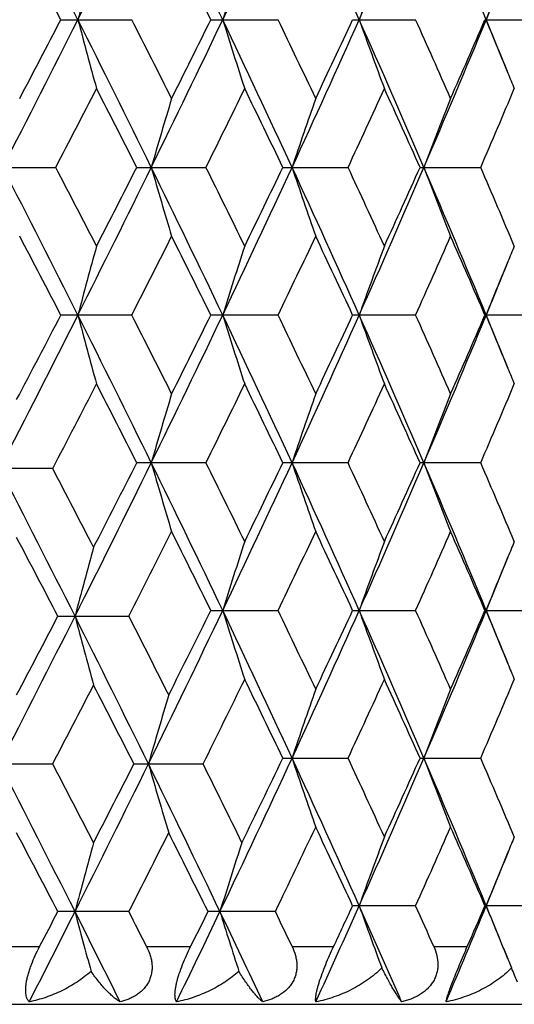
# Model space of a CAD drawing. Units: inches. Extents: x 0 to 11, y 0 to 8.5.
# Drawn here: x 5.3 to 5.4, y 2.7 to 2.8 of the extents above; entities that cross this region are included whole.
import ezdxf

# ---------------------------------------------------------------- set-up
doc = ezdxf.new("R2010")
doc.units = ezdxf.units.IN
doc.header["$LTSCALE"] = 0.605
doc.header["$MEASUREMENT"] = 0
doc.layers.get('0').update_dxf_attribs({"linetype": 'CONTINUOUS'})

msp = doc.modelspace()

# ---------------------------------------------------------------- linework, layer by layer
at = {"color": 7, "linetype": 'CONTINUOUS'}
for p, q in [((5.338543893, 2.8218181173), (5.3508329151, 2.8218181173)), ((5.3645331569, 2.8218181173), (5.3761860296, 2.8218181173)), ((5.3890996942, 2.8218181173), (5.4000141311, 2.8218181173)), ((5.412027865, 2.8218181173), (5.4221080614, 2.8218181173)), ((5.3250861614, 2.7962503758), (5.3376539778, 2.7962503758)), ((5.351701963, 2.7962503758), (5.3636868856, 2.7962503758)), ((5.3770076676, 2.7962503758), (5.3883044952, 2.7962503758)), ((5.4007811469, 2.7962503758), (5.4112907184, 2.7962503758)), ((5.3508332352, 2.7706825635), (5.3385435657, 2.7706825635)), ((5.3761863323, 2.7706825635), (5.3645328457, 2.7706825635)), ((5.4000144138, 2.7706825635), (5.3890994019, 2.7706825635)), ((5.4221083215, 2.7706825635), (5.4120275941, 2.7706825635)), ((5.3636863763, 2.7451147418), (5.3517024851, 2.7451147418)), ((5.3883040166, 2.7451147418), (5.3770081611, 2.7451147418)), ((5.4112902746, 2.7451147418), (5.4007816075, 2.7451147418)), ((5.3371318181, 2.7441148858), (5.3245547876, 2.7441148858)), ((5.3645329292, 2.7195469811), (5.3761862511, 2.7195469811)), ((5.3890994804, 2.7195469811), (5.4000143379, 2.7195469811)), ((5.4120276668, 2.7195469811), (5.4221082517, 2.7195469811)), ((5.3380227867, 2.7185471198), (5.3503237175, 2.7185471198)), ((5.3770073754, 2.6939790846), (5.3883047786, 2.6939790846)), ((5.4007808742, 2.6939790846), (5.4112909811, 2.6939790846)), ((5.3245539047, 2.6929792234), (5.3371326839, 2.6929792234)), ((5.3511930425, 2.6929792234), (5.3631910089, 2.6929792234)), ((5.4000145075, 2.6684112518), (5.3890993049, 2.6684112518)), ((5.4221084078, 2.6684112518), (5.4120275042, 2.6684112518)), ((5.3503238577, 2.667411395), (5.3380226433, 2.667411395)), ((5.3757045914, 2.667411395), (5.3640375095, 2.667411395)), ((5.3268621757, 2.6613601905), (5.3348609923, 2.6613601905)), ((5.3533993293, 2.6613601905), (5.3610288084, 2.6613601905)), ((5.3786114867, 2.6613601905), (5.3858046584, 2.6613601905)), ((5.4031684863, 2.6613601905), (5.408971065, 2.6613601905)), ((5.4161406297, 2.6588334034), (5.4166324999, 2.6576486551)), ((4.8974506782, 2.6513601905), (5.5074506782, 2.6513601905))]:
    msp.add_line(p, q, dxfattribs=at)
for centre, radius, start, end in [((2.4853802555, 1.3835843174), 3.197795318, 26.7281520662, 27.2422297071), ((2.7774024401, 4.1127787725), 2.8707383882, 333.2757923086, 333.8456989359), ((3.0198696692, 1.7012542172), 2.6005281119, 25.524598181, 26.1504881126), ((3.2249109082, 3.8442957868), 2.3732336943, 334.4792864505, 335.1613737817), ((3.4002156138, 1.9317777532), 2.179993645, 24.0966157854, 24.8348984255), ((3.5520874742, 3.6437868874), 2.0135642055, 335.9071922111, 336.7017101313), ((3.684440292, 2.1081086324), 1.8694101528, 22.4441819393, 23.2946744801), ((2.4974818264, 1.3425186192), 3.2031173364, 27.5053342508, 27.7807245865), ((3.0354263879, 1.6687782312), 2.5988919408, 26.3380187753, 26.6740099786), ((6.37102514, 2.5494940439), 1.0649400193, 164.5189549998, 165.183885552), ((6.2624044355, 2.5420957246), 0.9384737942, 161.8942217506, 162.6588295702), ((6.1958759133, 2.5340008752), 0.8555036498, 159.4897890114, 160.3404772397), ((6.1562964648, 2.5248466176), 0.8011259721, 157.5259748018, 158.2416670235), ((3.7707651913, 3.4996688033), 1.7759339959, 337.561786249, 337.8846302226), ((2.4794180151, 4.2631142939), 3.204497911, 332.7578842049, 333.2708865323), ((2.4575997326, 4.322076129), 3.2481707709, 332.2200935, 332.4916541287), ((2.772244606, 1.5283104294), 2.8764905754, 26.1545547587, 26.7233179524), ((6.3707644769, 3.0940593101), 1.064666878, 194.8153996177, 195.4805271879), ((2.8809944955, 1.5638863677), 2.771731247, 26.6746090539, 26.9905369587), ((3.0149464198, 3.9447909282), 2.6060089336, 333.8496725662, 334.4742463571), ((3.008422142, 3.9883803283), 2.6290923351, 333.3268602318, 333.6589795047), ((3.2206522144, 1.7973564069), 2.3779315822, 24.8389059083, 25.5196408327), ((6.2621761125, 3.1014549132), 0.9382303936, 197.3403479367, 198.1051837119), ((3.3060747706, 1.8247925313), 2.2976989889, 25.3399492369, 25.7168142404), ((3.3960257555, 3.7137885963), 2.1846064916, 335.1653099406, 335.9020341508), ((3.3984495298, 3.7477604225), 2.1954628736, 334.6615534234, 335.0547102646), ((3.5484642166, 1.9982774008), 2.01751344, 23.2985947247, 24.0915514153), ((6.1956690903, 3.1095467632), 0.8552791412, 199.6586070474, 200.5095505929), ((3.6191838459, 2.0209557646), 1.9526231108, 23.776038741, 24.2140643513), ((3.680792565, 3.537088799), 1.8733776842, 336.7055822615, 337.5542742946), ((3.6890753262, 3.5645595298), 1.8762276666, 336.2254880799, 336.6797829457), ((3.7691746739, 2.1433544026), 1.7776380101, 22.1144773328, 22.4369038653), ((6.1561435347, 3.1187135386), 0.800955807, 201.757346541, 202.4729508836), ((6.1467365732, 3.1148463113), 0.7907849728, 202.4745618755, 202.6834648586), ((2.6357239344, 4.205305339), 3.0472712136, 332.4579849584, 332.7468026406), ((2.7795917753, 1.4884997289), 2.8854744102, 26.9503737021, 27.2545781429), ((3.1317353098, 3.9033427562), 2.4914376123, 333.617673806, 333.9672386744), ((3.2335838113, 1.7661150188), 2.3781178863, 25.6690664288, 26.0341791173), ((3.4889182714, 3.6817185298), 2.0956435477, 335.0057037885, 335.4164105888), ((3.5648588159, 1.9727439061), 2.0121564827, 24.1587105188, 24.5850362615), ((3.7580189904, 3.5108950077), 1.8011175299, 336.623061963, 337.0948587015), ((6.3094012516, 2.520488116), 0.9942042487, 163.1797923753, 163.8967130483), ((6.2246900316, 2.5127116754), 0.8923286303, 160.6631706216, 161.4730083136), ((6.1723856661, 2.5043783678), 0.8243257775, 158.3740205722, 159.2633250244), ((2.4776669489, 1.3285121556), 3.2064549121, 26.7289937943, 27.2416811051), ((2.6124618225, 1.3750942421), 3.0734926451, 27.2551725354, 27.5415190397), ((2.7698144048, 4.0654176026), 2.8792129707, 333.2766119896, 333.8448383423), ((2.7533866163, 4.1174544827), 2.914931034, 332.746228516, 333.0473512945), ((3.0134994344, 1.6470263188), 2.6076089977, 25.5256059014, 26.149793853), ((6.3093406306, 3.0719872737), 0.9941390022, 196.1028577817, 196.8198423305), ((3.1153639964, 1.68106483), 2.5097001047, 26.0347548715, 26.3817672059), ((3.218637319, 3.7961098668), 2.3801657164, 334.480276766, 335.16037409), ((3.2150642363, 3.8353923015), 2.3987111835, 333.9666824279, 334.3286512964), ((3.3947938093, 1.8781685159), 2.1859527948, 24.0977897965, 24.8340569613), ((6.2246355004, 3.0797627244), 0.892268587, 198.526506606, 199.3364172827), ((3.4767437227, 1.9051319177), 2.1090653602, 24.5855906452, 24.9936731238), ((3.5467444975, 3.5949957892), 2.0193984874, 335.9083538633, 336.7005721517), ((3.5511072257, 3.6260133523), 2.0272642186, 335.4158773849, 335.8390149227), ((3.6797195576, 2.0549759527), 1.8745356007, 22.4455213365, 23.2936851149), ((6.1723351571, 3.0880949514), 0.8242688665, 200.7361419459, 201.6255275286), ((3.7486366467, 2.0775736143), 1.8113295806, 22.9071317302, 23.3762559896), ((2.4818712802, 1.2831679388), 3.2207571013, 27.5067087959, 27.7805727154), ((2.9075556419, 4.0151520276), 2.7419536183, 333.0082414511, 333.3275909144), ((3.0252737681, 1.6125487029), 2.6102503847, 26.3393565697, 26.6738634338), ((3.3250215518, 3.7586385046), 2.276693633, 334.2819267366, 334.6622577162), ((3.4108897319, 1.8505976324), 2.1817125793, 24.9436054706, 25.3392287678), ((3.6333145617, 3.565238046), 1.9371491378, 335.784647101, 336.2261589949), ((3.6986313572, 2.0321207062), 1.8657974921, 23.3185260977, 23.7753475738), ((6.37040877, 2.4985349139), 1.0642992419, 164.5191887913, 165.1845749698), ((6.2618668368, 2.4911417638), 0.9379067548, 161.8944897772, 162.6596228533), ((6.1953912403, 2.4830525704), 0.8549845144, 159.4900862763, 160.3413604284), ((6.1466330838, 2.4776927478), 0.7906748816, 157.3161755209, 157.5250157456), ((6.1558721307, 2.4738948618), 0.8006640471, 157.526624398, 158.2426209404), ((3.766941857, 3.4500700594), 1.7800541418, 337.563039253, 337.8850870968), ((2.473887642, 4.2147338238), 3.2106762497, 332.7392805928, 333.2713650771), ((2.4495417405, 4.2750432812), 3.2572124148, 332.2024186361, 332.493110404), ((2.7737381257, 1.4778781881), 2.8748402433, 26.1550914284, 26.7241881394), ((6.3705855121, 3.0428898352), 1.0644853084, 194.8160856587, 195.4813302331), ((2.8826382073, 1.5136779141), 2.7698460939, 26.6727287657, 26.9888763337), ((3.0164893451, 3.8928553242), 2.6042715929, 333.8505152505, 334.4755040422), ((3.007857765, 3.9374366932), 2.6296829914, 333.3286356209, 333.6606853312), ((3.2217464839, 1.7466954183), 2.3767395165, 24.8396021687, 25.5206876254), ((6.2620226422, 3.0502852318), 0.9380738657, 197.3411375198, 198.1061059635), ((3.3071374808, 1.7742402306), 2.2964887269, 25.3381358891, 25.7152055567), ((3.3974468999, 3.6619559271), 2.1830242837, 335.1662530904, 335.9035087723), ((3.3980105047, 3.6967597466), 2.1959175635, 334.6632653522, 335.0563473104), ((3.54930461, 1.9474707238), 2.0166118672, 23.2994529191, 24.0927753803), ((6.1955331653, 3.0583768559), 0.8551397386, 199.6594863302, 200.5105753175), ((3.6198913113, 1.9701958693), 1.9518240718, 23.7743088358, 24.21252148), ((3.6821015701, 3.4853528012), 1.8719382826, 336.7066236487, 337.5559650196), ((3.6887187037, 3.5135222227), 1.8765938002, 336.2271209316, 336.6813354291), ((3.7680044726, 2.0916935219), 1.7789199578, 22.1158018341, 22.4381665709), ((6.1559888369, 3.0675308103), 0.800794816, 201.7582953218, 202.4744223063), ((6.1467413427, 3.0637288909), 0.7907963034, 202.4760078551, 202.6845328604), ((2.6244225348, 4.1600991944), 3.0600332054, 332.4362699537, 332.7450075262), ((2.787226339, 1.4411966889), 2.8769324275, 26.9512403796, 27.2563571022), ((3.1276673134, 3.8542734147), 2.4959996417, 333.6166715452, 333.9656076815), ((3.2387538633, 1.7174256698), 2.372398843, 25.6698983612, 26.0359017084), ((3.4861265076, 3.6319233765), 2.0987398197, 335.0047333186, 335.4148457195), ((3.5685249982, 1.9232222083), 2.0081512938, 24.1595000979, 24.5866878933), ((3.7560441411, 3.4606447151), 1.8032811498, 336.6221320902, 337.0933754148), ((6.3098869493, 2.4692223498), 0.994706727, 163.180731285, 163.8972606327), ((6.2251181715, 2.461442962), 0.8927765733, 160.664230083, 161.4736275279), ((6.1727738582, 2.453106496), 0.8247367318, 158.3751827304, 159.2640057342), ((2.7706854458, 4.0138546548), 2.8782429805, 333.254123679, 333.8448349095), ((2.7629149227, 4.0614493373), 2.9042310187, 332.7233437392, 333.0477870108), ((3.0205680852, 1.5993494687), 2.5997398207, 25.5239442551, 26.1500251827), ((6.3101841323, 3.0211007402), 0.9950181845, 196.1031659472, 196.8194579777), ((3.1027832889, 1.6237266722), 2.5237262081, 26.0358999669, 26.3810075289), ((3.2244846702, 3.7422382204), 2.3737102462, 334.4790640539, 335.1610205954), ((3.2258548537, 3.7790353743), 2.3867242041, 333.9655967701, 334.329408598), ((3.4008212081, 1.8298083014), 2.1793174678, 24.095876239, 24.8343892029), ((6.2253823957, 3.0288830966), 0.8930577579, 198.5268547861, 199.3359830655), ((3.4680121189, 1.8499556293), 2.1186861044, 24.5866911343, 24.9929485297), ((3.5517031832, 3.5416984825), 2.0139894781, 335.9069058325, 336.7012634974), ((3.558688468, 3.5714487094), 2.0189440211, 335.4148365333, 335.8397470026), ((3.6849747821, 2.0060873649), 1.8688205496, 22.4433583179, 23.2941205383), ((6.1730154705, 3.0372227234), 0.8249979692, 200.7365243749, 201.6250506471), ((3.7423676254, 2.023751994), 1.8181493401, 22.9081770135, 23.375573732), ((2.4733229931, 1.2731943211), 3.2113163799, 26.7488840134, 27.2608901357), ((2.5816918585, 1.3059779916), 3.1081645866, 27.2780202753, 27.5612454522), ((2.8931752294, 3.9712044846), 2.7580299429, 332.9874562537, 333.3282761912), ((3.0326557631, 1.5651690782), 2.601968382, 26.3373579358, 26.6729507477), ((3.3177559064, 3.7109108601), 2.2847183249, 334.2839955234, 334.6630149506), ((3.4159294473, 1.8018865989), 2.1761205289, 24.9416821389, 25.3383476355), ((3.6281337909, 3.5163589228), 1.9427995118, 335.7866241557, 336.2268807624), ((3.7021935377, 1.9825853259), 1.8618929159, 23.3166962945, 23.7745058702), ((2.4795949613, 1.2289450087), 3.2232784679, 27.5252080594, 27.7989241423), ((6.2622631005, 2.4398653701), 0.9383268559, 161.8938931592, 162.6586406239), ((6.1957494482, 2.4317714593), 0.8553706649, 159.4894238213, 160.3402667935), ((6.1470731415, 2.4263621065), 0.7911557489, 157.3154970312, 157.5239066487), ((6.3735517136, 2.4464074538), 1.0678228125, 164.5720419318, 165.235032927), ((6.1561779425, 2.4226192108), 0.8009998428, 157.5254920662, 158.2414386979), ((3.7696639205, 3.3978623967), 1.7771291151, 337.5614852398, 337.8841759912), ((3.0085042419, 3.8456344119), 2.6131643316, 333.8261963066, 334.473485837), ((3.0007259702, 3.8899523946), 2.6376944803, 333.3030111106, 333.6583415521), ((3.2189810388, 1.6943071543), 2.379774778, 24.8390045835, 25.519213134), ((6.2620027161, 2.9991239527), 0.9380472118, 197.3400173551, 198.1050430603), ((3.3078710596, 1.7233742829), 2.2957107344, 25.3399104944, 25.7170874517), ((3.3948988586, 3.6120304296), 2.1858444875, 335.1655081387, 335.9018170853), ((3.3968724807, 3.6462351141), 2.1972071623, 334.6615880786, 335.0544177959), ((3.547059747, 1.8953965982), 2.0190442508, 23.2987203763, 24.0910768833), ((6.1955125896, 3.0072138875), 0.8551111778, 199.6582389891, 200.5093945159), ((3.6204586669, 1.9192481792), 1.9512294992, 23.7760014144, 24.2143230413), ((3.6797869105, 3.4352426197), 1.8744692464, 336.7058012099, 337.5540014231), ((3.687952902, 3.4627822015), 1.8774536978, 336.2255210136, 336.6795018143), ((3.7679036985, 2.0405759706), 1.7790061864, 22.1142319682, 22.4363828895), ((6.1559986618, 3.0163785833), 0.8007978029, 201.7569467713, 202.4726309331), ((2.4651153942, 4.1681394808), 3.2205539547, 332.7389404372, 333.249477937), ((2.4405136252, 4.228772871), 3.2674670864, 332.200795293, 332.4707904356), ((2.7595803167, 1.417734465), 2.8906373381, 26.178163845, 26.7442542675), ((6.3732608831, 2.9905874205), 1.0675163421, 194.7638045285, 195.4270307031), ((2.8741718173, 1.4561525156), 2.7793827317, 26.6983388925, 27.0134487371), ((6.1465979866, 3.0125140038), 0.7906337895, 202.4742412914, 202.6832952512), ((3.1309193762, 3.8014608572), 2.4923419057, 333.5923323849, 333.9674160766), ((3.2313605657, 1.6627699666), 2.3805865825, 25.6691836459, 26.0339026278), ((3.4906529339, 3.5786421134), 2.0937314055, 335.0056189933, 335.4166838507), ((3.563295795, 1.8697671844), 2.0138710666, 24.1588262129, 24.5847714108), ((3.7592640012, 3.4080882806), 1.7997625082, 336.6229854045, 337.095117832), ((2.6281619401, 4.1069439418), 3.0557844681, 332.4374025822, 332.7254576674), ((2.7655223252, 1.3770293512), 2.9012785327, 26.9733391959, 27.2759332136), ((6.2245818287, 2.4104790085), 0.8922139706, 160.6631684227, 161.4731549333), ((6.1722869095, 2.4021468798), 0.8242195575, 158.3740180195, 159.2634861235), ((6.3113787424, 2.4174019204), 0.9965252442, 163.2311925687, 163.9462990637), ((3.2142863093, 3.6958682141), 2.3849666095, 334.4546879419, 335.1600338056), ((3.2098513837, 3.7356292354), 2.404495816, 333.9409857052, 334.3285911913), ((3.3939341395, 1.7754951139), 2.1869016719, 24.0982124229, 24.8341613686), ((6.2245197663, 2.9774540396), 0.8921471608, 198.5265853471, 199.3366417804), ((3.4773970387, 1.8031765379), 2.1083400029, 24.5851803784, 24.9933902356), ((3.5466282708, 3.4927638869), 2.0195205863, 335.9086798122, 336.7008480592), ((3.5505341388, 3.5239892504), 2.0278880288, 335.4162729298, 335.8392669109), ((3.679011302, 1.9523951892), 1.8753082968, 22.4460003244, 23.2938161857), ((6.1722300346, 2.9857853102), 0.8241571891, 200.7362285355, 201.6257738379), ((3.7490980686, 1.9755110471), 1.8108234589, 22.9067427202, 23.3759832863), ((2.4636772971, 1.217088069), 3.2221670857, 26.750619154, 27.2608989009), ((2.6020426022, 1.2654435825), 3.0852189162, 27.2762693095, 27.5615728361), ((2.759494582, 3.9682787436), 2.8907384559, 333.2555415793, 333.8216110215), ((2.7415334225, 4.0212379783), 2.9282408801, 332.725113026, 333.0249172829), ((6.3113186021, 2.9685362088), 0.9964618421, 196.0535368063, 196.7686946694), ((3.0037605516, 1.5380127607), 2.6184410793, 25.5516697532, 26.1734058548), ((3.1080223669, 1.573195951), 2.5178761251, 26.0603239013, 26.4062744652), ((3.3228958155, 3.6573935131), 2.2790542918, 334.2539692876, 334.6617978022), ((3.4104028674, 1.7480800055), 2.1822578204, 24.9440795687, 25.3395918681), ((3.6339162917, 3.4627134096), 1.9364965339, 335.7841814909, 336.22582846), ((3.6982945797, 1.9296882344), 1.8661704726, 23.3189780722, 23.7756940359), ((2.4682360867, 1.1717244805), 3.2361635044, 27.5278060555, 27.8004083201), ((2.8989077302, 3.9172750259), 2.7516540709, 332.9850700609, 333.3033499779), ((3.015943587, 1.5036005155), 2.6206870916, 26.3648866647, 26.6981227526), ((6.1954111717, 2.380778101), 0.855004435, 159.490329861, 160.34160856), ((6.1466271253, 2.3754281704), 0.7906669479, 157.3164313521, 157.5254016251), ((6.3731761468, 2.3953913972), 1.0674292945, 164.5728028478, 165.2360915889), ((6.2635527598, 2.3880145116), 0.9399294063, 161.9440001834, 162.7073010326), ((6.155896393, 2.3716179269), 0.800688763, 157.5270149845, 158.2428891792), ((3.7671453072, 3.3477028754), 1.7798294036, 337.5633929082, 337.8854363073), ((3.430562654, 3.5446861331), 2.146670681, 335.4207332972, 335.9080783075), ((3.4231552015, 3.5827139987), 2.1681526078, 334.8525785253, 335.0582478654), ((3.5283094773, 1.835855037), 2.0395924964, 23.5807127586, 24.0916486932), ((6.1964391979, 2.9564366911), 0.8561044152, 199.6599514241, 200.4267052585), ((3.6047300565, 1.8611396575), 1.9684343238, 23.9868150781, 24.2116490741), ((3.7073539101, 3.372488532), 1.8445544546, 337.0003721741, 337.5606160599), ((3.7078320543, 3.4029446641), 1.8557536111, 336.4459719155, 336.6832440446), ((3.7682278813, 1.9895005724), 1.7786834988, 22.1161328503, 22.4385829653), ((6.1558228709, 2.9651974747), 0.8006177378, 201.7585696798, 202.4985226293), ((2.5412841932, 4.0782540325), 3.1350954443, 332.9348423199, 333.2553022528), ((2.5019055104, 4.145382574), 3.1981180712, 332.3525436154, 332.4748593357), ((2.7191175566, 1.3462112911), 2.9359461664, 26.4030170908, 26.7442188688), ((6.3752984928, 2.9400166841), 1.0696306473, 194.7652383171, 195.3390909072), ((2.8400079994, 1.3877582517), 2.8176582255, 26.8725399729, 27.0105688432), ((3.0582118786, 3.7704656077), 2.5579521553, 334.0658118306, 334.4546446973), ((3.0388274764, 3.8197484668), 2.5950881344, 333.4885121643, 333.6377170693), ((3.1829658132, 1.6239949413), 2.4196764495, 25.1354210281, 25.5451070906), ((6.2652322906, 2.9473573608), 0.9416961482, 197.2942037704, 197.9546547953), ((3.2765653944, 1.6552969705), 2.330399317, 25.5763080885, 25.7413606716), ((5.1185459291, 2.5305617879), 0.3240473353, 22.6203282553, 23.0905947565)]:
    msp.add_arc(centre, radius, start, end, dxfattribs=at)
for points, knots in [([(5.3330542784, 2.6517747175), (5.3329867133, 2.6518425044), (5.3328585409, 2.6519995497), (5.332702447, 2.6522807251), (5.3325783758, 2.6526195331), (5.3324901256, 2.6530187164), (5.3324419648, 2.6534807428), (5.3324377566, 2.6540066606), (5.3324813977, 2.6545954265), (5.3325753575, 2.6552430497), (5.3327206297, 2.6559423832), (5.332915645, 2.6566834139), (5.3331572083, 2.6574540879), (5.3335369216, 2.6585129835), (5.3340907097, 2.6598270418), (5.3345961559, 2.6608546227), (5.3348609923, 2.6613601905)], [0, 0, 0, 0, 0.0282343306, 0.0593978102, 0.0944599257, 0.1343007584, 0.1797014887, 0.2312499207, 0.2892525665, 0.3536999015, 0.4241652661, 0.4998509343, 0.5796588131, 0.6623475798, 0.8316314395, 1, 1, 1, 1]), ([(5.3533993293, 2.6613601905), (5.3536492562, 2.6608669635), (5.3539668637, 2.6600996466), (5.3542322467, 2.6590380827), (5.3543411969, 2.658239966), (5.3543517001, 2.657445951), (5.3542586981, 2.6566679473), (5.3540586831, 2.6559197034), (5.3537552089, 2.6552141808), (5.353355074, 2.6545626829), (5.352869453, 2.6539725934), (5.3523107319, 2.6534478985), (5.3516914714, 2.6529889553), (5.3510226174, 2.6525944909), (5.3500747997, 2.6521487127), (5.3493215843, 2.6519040112), (5.3488103204, 2.6517747175)], [0, 0, 0, 0, 0.1318731538, 0.1967056552, 0.2605906297, 0.3235403777, 0.385585043, 0.4468720933, 0.5076186308, 0.5681116011, 0.6286068459, 0.6893444848, 0.7504565807, 0.81206743, 0.874226416, 1, 1, 1, 1]), ([(5.3585705291, 2.6517747175), (5.3585283853, 2.651844843), (5.3584531703, 2.6520070201), (5.3583750434, 2.6522874356), (5.358326417, 2.6526249294), (5.3583104971, 2.6530227021), (5.3583308429, 2.6534834215), (5.3583905576, 2.6540082463), (5.3584924748, 2.6545961133), (5.3586380032, 2.6552430254), (5.358827039, 2.6559418255), (5.3591411596, 2.6569519853), (5.3596198626, 2.6582581723), (5.3602845259, 2.6598209359), (5.3607755755, 2.6608525358), (5.3610288084, 2.6613601905)], [0, 0, 0, 0, 0.0242679614, 0.0526777953, 0.0860777011, 0.1251807061, 0.1705947578, 0.2227375223, 0.2817551208, 0.347483954, 0.4193510516, 0.4964254892, 0.661211347, 0.8317245548, 1, 1, 1, 1]), ([(5.3786114867, 2.6613601905), (5.3788477171, 2.6608666069), (5.3791421599, 2.6600979281), (5.3793702797, 2.6590367648), (5.3794489673, 2.6582381002), (5.3794267389, 2.6574436403), (5.3792989741, 2.6566653854), (5.3790627905, 2.6559172474), (5.378722542, 2.6552121386), (5.378285654, 2.6545611872), (5.3775884193, 2.6537731432), (5.3767458374, 2.6531172736), (5.3758158255, 2.6525946234), (5.3748266792, 2.6521490262), (5.3740445226, 2.6519041941), (5.3735143408, 2.6517747175)], [0, 0, 0, 0, 0.1283640608, 0.1916477532, 0.2542151093, 0.3161549311, 0.3775621377, 0.4386240386, 0.4995542773, 0.5605963308, 0.6219306117, 0.7457906102, 0.8086105563, 0.8719734846, 1, 1, 1, 1]), ([(5.382716392, 2.6517747175), (5.3827017994, 2.6518476987), (5.3826830958, 2.6520136868), (5.3826821148, 2.6522920653), (5.3827080537, 2.6526279156), (5.3827636511, 2.6530244485), (5.3828517273, 2.6534842249), (5.3829745046, 2.6540083404), (5.3831336257, 2.6545956698), (5.3834057811, 2.6554942463), (5.383829953, 2.6567191536), (5.3844275871, 2.6582520385), (5.3850930551, 2.6598147796), (5.3855653775, 2.6608504747), (5.3858046584, 2.6613601905)], [0, 0, 0, 0, 0.021999131, 0.0491987861, 0.0821911972, 0.1214784074, 0.1674970516, 0.2205178633, 0.2805565645, 0.3473303691, 0.4980057497, 0.6635669066, 0.8335604326, 1, 1, 1, 1]), ([(5.4031684863, 2.6613601905), (5.40338845, 2.6608658247), (5.4037434403, 2.6598448149), (5.4039084548, 2.6585028807), (5.4038334791, 2.6574413322), (5.4036708275, 2.6566629969), (5.4033993925, 2.6559151774), (5.4030242407, 2.6552105669), (5.4025535066, 2.6545602425), (5.4019992994, 2.6539712321), (5.4013746187, 2.6534473543), (5.4006923332, 2.6529889226), (5.3999636845, 2.6525947526), (5.3991986917, 2.6522617002), (5.3984057393, 2.6519866072), (5.3978641564, 2.6518397624), (5.3975907901, 2.6517747175)], [0, 0, 0, 0, 0.125076082, 0.2482465217, 0.3094116185, 0.3704109268, 0.43144259, 0.4926894731, 0.5543320185, 0.6164671846, 0.6791630934, 0.7423928006, 0.8061534085, 0.870399162, 0.9350459965, 1, 1, 1, 1]), ([(5.4052799196, 2.6517747175), (5.4052949763, 2.6518489494), (5.4053336941, 2.6520155344), (5.4054082282, 2.6522927495), (5.4055076086, 2.6526278094), (5.4056901154, 2.6532003068), (5.4059939105, 2.6540739237), (5.4064505775, 2.6552961706), (5.4070088525, 2.6567125394), (5.4078496468, 2.658761947), (5.4085183945, 2.6603217889), (5.408971065, 2.6613601905)], [0, 0, 0, 0, 0.022102336, 0.0498873151, 0.0837565273, 0.1240749216, 0.2252193793, 0.3536143064, 0.5047931395, 0.6694494759, 1, 1, 1, 1]), ([(5.3941671248, 2.6576486551), (5.3937868229, 2.6572680148), (5.3929863099, 2.6565407671), (5.3912617555, 2.6552247969), (5.3889134144, 2.6538310708), (5.3858946549, 2.6525599114), (5.3837841225, 2.6519859572), (5.382716392, 2.6517747175)], [0, 0, 0, 0, 0.123793526, 0.2484066159, 0.4986504504, 0.7495851874, 1, 1, 1, 1]), ([(5.3975907901, 2.6517747175), (5.3974930529, 2.6518952767), (5.3972854322, 2.6521759296), (5.3969621748, 2.6526569179), (5.3965944384, 2.6532421582), (5.3961843504, 2.6539290315), (5.3957331618, 2.6547161958), (5.3950446951, 2.6559609953), (5.3945232373, 2.6569523975), (5.3941671248, 2.6576486551)], [0, 0, 0, 0, 0.0684076299, 0.1537470536, 0.255405212, 0.3730189837, 0.5063345093, 0.6552985289, 1, 1, 1, 1]), ([(5.4166324999, 2.6576486551), (5.4158912802, 2.656884473), (5.4142425497, 2.6554947958), (5.4114648882, 2.6538276622), (5.4084581495, 2.6525567723), (5.4063496048, 2.6519853234), (5.4052799196, 2.6517747175)], [0, 0, 0, 0, 0.2464889834, 0.4960576276, 0.7475798406, 1, 1, 1, 1]), ([(5.3437711241, 2.657066142), (5.3430084173, 2.6563905295), (5.341380548, 2.6551592676), (5.3387323654, 2.6536588348), (5.3359488618, 2.6525055489), (5.334022618, 2.6519734286), (5.3330542784, 2.6517747175)], [0, 0, 0, 0, 0.2531604721, 0.5050695193, 0.7543903961, 1, 1, 1, 1]), ([(5.3488103204, 2.6517747175), (5.3486264215, 2.6518799009), (5.3482481655, 2.6521273762), (5.3476825005, 2.6525697463), (5.3470864918, 2.6531027585), (5.3464632239, 2.6537244634), (5.3458148556, 2.6544334816), (5.3448870378, 2.6555354274), (5.3442149243, 2.6564330163), (5.3437711241, 2.657066142)], [0, 0, 0, 0, 0.0864293009, 0.1840442646, 0.2927337142, 0.4124273287, 0.54304562, 0.6845694608, 1, 1, 1, 1]), ([(5.3693960087, 2.657066142), (5.3686367353, 2.6563885488), (5.367005724, 2.6551539287), (5.3643385901, 2.6536544603), (5.3615161304, 2.6525022129), (5.3595578203, 2.651972741), (5.3585705291, 2.6517747175)], [0, 0, 0, 0, 0.2507232934, 0.5017871868, 0.7519138699, 1, 1, 1, 1]), ([(5.3735143408, 2.6517747175), (5.3733747833, 2.651882534), (5.3730853779, 2.6521349093), (5.3726493001, 2.6525764687), (5.3721783733, 2.6531088313), (5.3716750944, 2.6537299692), (5.3711410736, 2.6544386038), (5.3703577974, 2.6555468818), (5.3697817605, 2.6564389064), (5.3693960087, 2.657066142)], [0, 0, 0, 0, 0.0785961816, 0.1708350373, 0.2764407728, 0.3952289397, 0.5270394713, 0.6718232943, 1, 1, 1, 1])]:
    msp.add_open_spline(points, degree=3, knots=knots, dxfattribs=at)

doc.saveas('drawing.dxf')
